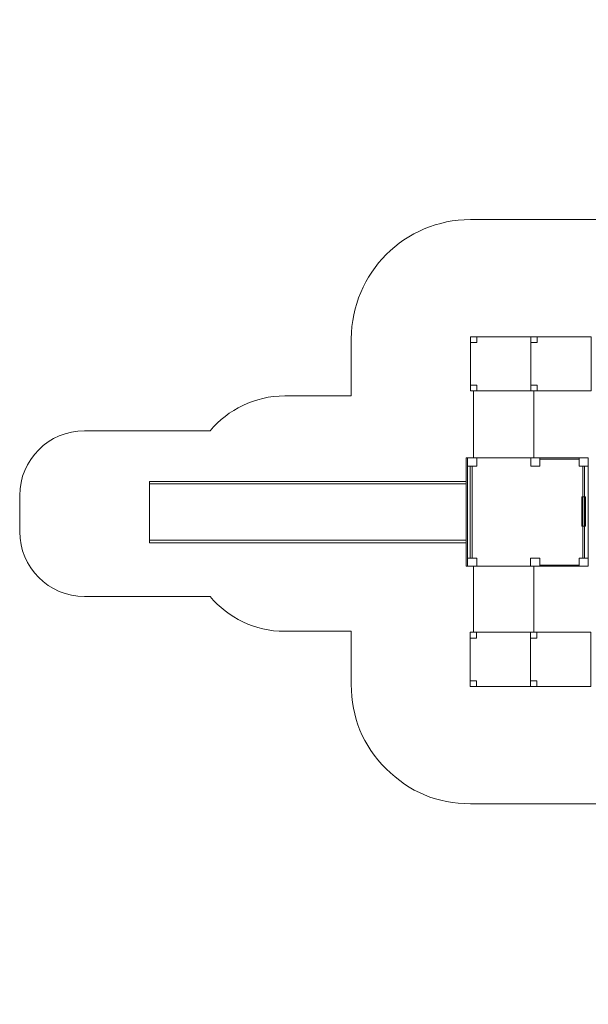
# Model space of a CAD drawing. Units: centimetres. Extents: x 26.5 to 48.8, y 5.4 to 20.6.
# Drawn here: x 26.5 to 35.2, y 5.4 to 20.6 of the extents above; entities that cross this region are included whole.
import ezdxf

# ---------------------------------------------------------------- set-up
doc = ezdxf.new("R2010")
doc.units = ezdxf.units.CM
doc.header["$MEASUREMENT"] = 0
doc.layers.add('Layer 1', color=7, linetype='Continuous')

msp = doc.modelspace()

# ---------------------------------------------------------------- linework, layer by layer
at = {"layer": 'Layer 1', "color": 242, "lineweight": 0}
msp.add_open_spline([(42.03609, 8.49965), (42.03609, 8.49965), (42.95666, 8.49965), (42.95666, 8.49965), (42.95666, 8.49965), (43.36378, 8.49965), (43.7132, 8.60403), (44.05361, 8.82731), (44.05361, 8.82731), (44.25011, 8.95619), (44.43415, 9.09869), (44.62355, 9.26696), (44.62355, 9.26696), (44.62355, 9.26696), (46.74006, 11.14728), (46.74006, 11.14728), (46.74006, 11.14728), (46.74006, 11.14728), (47.27889, 11.64885), (47.27889, 11.64885), (47.27889, 11.64885), (47.66522, 12.00847), (47.86356, 12.46213), (47.86521, 12.98993), (47.86521, 12.98993), (47.86685, 13.51774), (47.67134, 13.97262), (47.28725, 14.33464), (47.28725, 14.33464), (47.28725, 14.33464), (46.71529, 14.87373), (46.71529, 14.87373), (46.71529, 14.87373), (46.71529, 14.87373), (44.5686, 16.78085), (44.5686, 16.78085), (44.5686, 16.78085), (44.39898, 16.93154), (44.23535, 17.06008), (44.0611, 17.17819), (44.0611, 17.17819), (43.71532, 17.41256), (43.3567, 17.52265), (42.93897, 17.52265), (42.93897, 17.52265), (42.93897, 17.52265), (42.03609, 17.52265), (42.03609, 17.52265), (42.03609, 17.52265), (41.95843, 17.79475), (41.80586, 18.03527), (41.60211, 18.22044), (41.60211, 18.22044), (41.60211, 18.22044), (41.60228, 18.31694), (41.60228, 18.31694), (41.60228, 18.31694), (41.60228, 18.31694), (41.60228, 19.61012), (41.60228, 19.61012), (41.60228, 19.61012), (41.60228, 20.1609), (41.15306, 20.61012), (40.60228, 20.61012), (40.60228, 20.61012), (40.60228, 20.61012), (39.95763, 20.61012), (39.95763, 20.61012), (39.95763, 20.61012), (39.40685, 20.61012), (38.95763, 20.1609), (38.95763, 19.61012), (38.95763, 19.61012), (38.95763, 19.61012), (38.95763, 18.22658), (38.95763, 18.22658), (38.95763, 18.22658), (38.95763, 18.22658), (37.92127, 18.22658), (37.92127, 18.22658), (37.92127, 18.22658), (37.92127, 18.22658), (37.62462, 18.22268), (37.62462, 18.22268), (37.62462, 18.22268), (37.62462, 18.22268), (37.62383, 18.22268), (37.62383, 18.22268), (37.62383, 18.22268), (37.08984, 18.2224), (36.62118, 17.94306), (36.35555, 17.52264), (36.35555, 17.52264), (36.35555, 17.52264), (33.41442, 17.52264), (33.41442, 17.52264), (33.41442, 17.52264), (32.401, 17.52264), (31.57442, 16.69606), (31.57442, 15.68264), (31.57442, 15.68264), (31.57442, 15.68264), (31.57442, 14.79846), (31.57442, 14.79846), (31.57442, 14.79846), (31.57442, 14.79846), (30.54504, 14.79846), (30.54504, 14.79846), (30.54504, 14.79846), (30.08257, 14.79846), (29.66905, 14.58912), (29.39384, 14.26009), (29.39384, 14.26009), (29.39384, 14.26009), (27.45138, 14.26009), (27.45138, 14.26009), (27.45138, 14.26009), (26.90063, 14.26009), (26.45138, 13.81084), (26.45138, 13.26009), (26.45138, 13.26009), (26.45138, 13.26009), (26.45138, 12.70092), (26.45138, 12.70092), (26.45138, 12.70092), (26.45138, 12.15017), (26.90062, 11.70092), (27.45138, 11.70092), (27.45138, 11.70092), (27.45138, 11.70092), (29.39379, 11.70092), (29.39379, 11.70092), (29.39379, 11.70092), (29.66895, 11.37189), (30.08247, 11.16255), (30.54494, 11.16255), (30.54494, 11.16255), (30.54494, 11.16255), (31.57442, 11.16254), (31.57442, 11.16254), (31.57442, 11.16254), (31.57442, 11.16254), (31.5738, 10.34203), (31.5738, 10.34203), (31.5738, 10.34203), (31.57342, 9.83489), (31.75351, 9.39824), (32.11188, 9.03941), (32.11188, 9.03941), (32.47025, 8.68058), (32.90666, 8.49965), (33.4138, 8.49965), (33.4138, 8.49965), (33.4138, 8.49965), (35.78199, 8.49965), (35.78199, 8.49965), (35.78199, 8.49965), (35.78199, 8.49965), (35.78199, 8.18594), (35.78199, 8.18594), (35.78199, 8.18594), (35.78199, 8.18594), (38.91562, 8.18594), (38.91562, 8.18594), (38.91562, 8.18594), (38.91562, 8.18594), (38.91562, 6.40173), (38.91562, 6.40173), (38.91562, 6.40173), (38.91562, 6.12592), (39.0141, 5.88857), (39.20936, 5.69378), (39.20936, 5.69378), (39.40462, 5.49899), (39.6422, 5.40108), (39.91801, 5.40174), (39.91801, 5.40174), (39.91801, 5.40174), (40.6045, 5.40338), (40.6045, 5.40338), (40.6045, 5.40338), (41.15444, 5.40469), (41.60211, 5.85343), (41.60211, 6.40337), (41.60211, 6.40337), (41.60211, 6.40337), (41.60211, 7.80186), (41.60211, 7.80186), (41.60211, 7.80186), (41.80586, 7.98703), (41.95843, 8.22755), (42.03609, 8.49965)], degree=3, knots=[0, 0, 0, 0, 0.02040816, 0.02040816, 0.02040816, 0.02040816, 0.04081633, 0.04081633, 0.04081633, 0.04081633, 0.06122449, 0.06122449, 0.06122449, 0.06122449, 0.08163265, 0.08163265, 0.08163265, 0.08163265, 0.10204082, 0.10204082, 0.10204082, 0.10204082, 0.12244898, 0.12244898, 0.12244898, 0.12244898, 0.14285714, 0.14285714, 0.14285714, 0.14285714, 0.16326531, 0.16326531, 0.16326531, 0.16326531, 0.18367347, 0.18367347, 0.18367347, 0.18367347, 0.20408163, 0.20408163, 0.20408163, 0.20408163, 0.2244898, 0.2244898, 0.2244898, 0.2244898, 0.24489796, 0.24489796, 0.24489796, 0.24489796, 0.26530612, 0.26530612, 0.26530612, 0.26530612, 0.28571429, 0.28571429, 0.28571429, 0.28571429, 0.30612245, 0.30612245, 0.30612245, 0.30612245, 0.32653061, 0.32653061, 0.32653061, 0.32653061, 0.34693878, 0.34693878, 0.34693878, 0.34693878, 0.36734694, 0.36734694, 0.36734694, 0.36734694, 0.3877551, 0.3877551, 0.3877551, 0.3877551, 0.40816327, 0.40816327, 0.40816327, 0.40816327, 0.42857143, 0.42857143, 0.42857143, 0.42857143, 0.44897959, 0.44897959, 0.44897959, 0.44897959, 0.46938776, 0.46938776, 0.46938776, 0.46938776, 0.48979592, 0.48979592, 0.48979592, 0.48979592, 0.51020408, 0.51020408, 0.51020408, 0.51020408, 0.53061224, 0.53061224, 0.53061224, 0.53061224, 0.55102041, 0.55102041, 0.55102041, 0.55102041, 0.57142857, 0.57142857, 0.57142857, 0.57142857, 0.59183673, 0.59183673, 0.59183673, 0.59183673, 0.6122449, 0.6122449, 0.6122449, 0.6122449, 0.63265306, 0.63265306, 0.63265306, 0.63265306, 0.65306122, 0.65306122, 0.65306122, 0.65306122, 0.67346939, 0.67346939, 0.67346939, 0.67346939, 0.69387755, 0.69387755, 0.69387755, 0.69387755, 0.71428571, 0.71428571, 0.71428571, 0.71428571, 0.73469388, 0.73469388, 0.73469388, 0.73469388, 0.75510204, 0.75510204, 0.75510204, 0.75510204, 0.7755102, 0.7755102, 0.7755102, 0.7755102, 0.79591837, 0.79591837, 0.79591837, 0.79591837, 0.81632653, 0.81632653, 0.81632653, 0.81632653, 0.83673469, 0.83673469, 0.83673469, 0.83673469, 0.85714286, 0.85714286, 0.85714286, 0.85714286, 0.87755102, 0.87755102, 0.87755102, 0.87755102, 0.89795918, 0.89795918, 0.89795918, 0.89795918, 0.91836735, 0.91836735, 0.91836735, 0.91836735, 0.93877551, 0.93877551, 0.93877551, 0.93877551, 0.95918367, 0.95918367, 0.95918367, 0.95918367, 1, 1, 1, 1], dxfattribs=at)
at = {"layer": 'Layer 1', "color": 7, "lineweight": 9}
for points in [[(33.41442, 15.71177), (33.41442, 15.71177), (33.41442, 14.87476), (33.41442, 14.87476), (33.41442, 14.87476), (33.41442, 14.87476), (34.34637, 14.87476), (34.34637, 14.87476), (34.34637, 14.87476), (34.34637, 14.87476), (34.34637, 15.71177), (34.34637, 15.71177), (34.34637, 15.71177), (34.34637, 15.71177), (33.41442, 15.71177), (33.41442, 15.71177)], [(33.41442, 15.71177), (33.41442, 15.71177), (33.41442, 14.87476), (33.41442, 14.87476), (33.41442, 14.87476), (33.41442, 14.87476), (34.34637, 14.87476), (34.34637, 14.87476), (34.34637, 14.87476), (34.34637, 14.87476), (34.34637, 15.71177), (34.34637, 15.71177), (34.34637, 15.71177), (34.34637, 15.71177), (33.41442, 15.71177), (33.41442, 15.71177)], [(33.41442, 15.71177), (33.41442, 15.71177), (33.41442, 15.62314), (33.41442, 15.62314), (33.41442, 15.62314), (33.41442, 15.62314), (33.5131, 15.62314), (33.5131, 15.62314), (33.5131, 15.62314), (33.5131, 15.62314), (33.5131, 15.71177), (33.5131, 15.71177), (33.5131, 15.71177), (33.5131, 15.71177), (33.41442, 15.71177), (33.41442, 15.71177)], [(34.34636, 15.71177), (34.34636, 15.71177), (34.34636, 14.87476), (34.34636, 14.87476), (34.34636, 14.87476), (34.34636, 14.87476), (35.27831, 14.87476), (35.27831, 14.87476), (35.27831, 14.87476), (35.27831, 14.87476), (35.27831, 15.71177), (35.27831, 15.71177), (35.27831, 15.71177), (35.27831, 15.71177), (34.34636, 15.71177), (34.34636, 15.71177)], [(34.34636, 15.71177), (34.34636, 15.71177), (34.34636, 14.87476), (34.34636, 14.87476), (34.34636, 14.87476), (34.34636, 14.87476), (35.27831, 14.87476), (35.27831, 14.87476), (35.27831, 14.87476), (35.27831, 14.87476), (35.27831, 15.71177), (35.27831, 15.71177), (35.27831, 15.71177), (35.27831, 15.71177), (34.34636, 15.71177), (34.34636, 15.71177)], [(34.34636, 15.71177), (34.34636, 15.71177), (34.34636, 15.62314), (34.34636, 15.62314), (34.34636, 15.62314), (34.34636, 15.62314), (34.44504, 15.62314), (34.44504, 15.62314), (34.44504, 15.62314), (34.44504, 15.62314), (34.44504, 15.71177), (34.44504, 15.71177), (34.44504, 15.71177), (34.44504, 15.71177), (34.34636, 15.71177), (34.34636, 15.71177)], [(33.41442, 14.96338), (33.41442, 14.96338), (33.41442, 14.87476), (33.41442, 14.87476), (33.41442, 14.87476), (33.41442, 14.87476), (33.5131, 14.87476), (33.5131, 14.87476), (33.5131, 14.87476), (33.5131, 14.87476), (33.5131, 14.96338), (33.5131, 14.96338), (33.5131, 14.96338), (33.5131, 14.96338), (33.41442, 14.96338), (33.41442, 14.96338)], [(34.34636, 14.96338), (34.34636, 14.96338), (34.34636, 14.87476), (34.34636, 14.87476), (34.34636, 14.87476), (34.34636, 14.87476), (34.44504, 14.87476), (34.44504, 14.87476), (34.44504, 14.87476), (34.44504, 14.87476), (34.44504, 14.96338), (34.44504, 14.96338), (34.44504, 14.96338), (34.44504, 14.96338), (34.34636, 14.96338), (34.34636, 14.96338)], [(33.46376, 14.87476), (33.46376, 14.87476), (34.39571, 14.87476), (34.39571, 14.87476), (34.39571, 14.87476), (34.39571, 14.87476), (34.39571, 13.84049), (34.39571, 13.84049), (34.39571, 13.84049), (34.39571, 13.84049), (33.46376, 13.8405), (33.46376, 13.8405), (33.46376, 13.8405), (33.46376, 13.8405), (33.46376, 14.87476), (33.46376, 14.87476)], [(33.37057, 12.16669), (33.37057, 12.16669), (33.37057, 13.84049), (33.37057, 13.84049), (33.37057, 13.84049), (33.37057, 13.84049), (33.34864, 13.84049), (33.34864, 13.84049), (33.34864, 13.84049), (33.34864, 13.84049), (33.34864, 12.16669), (33.34864, 12.16669), (33.34864, 12.16669), (33.34864, 12.16669), (33.37057, 12.16669), (33.37057, 12.16669)], [(33.37057, 13.71269), (33.37057, 13.71269), (33.37057, 13.8407), (33.37057, 13.8407), (33.37057, 13.8407), (33.37057, 13.8407), (33.5131, 13.8407), (33.5131, 13.8407), (33.5131, 13.8407), (33.5131, 13.8407), (33.5131, 13.71269), (33.5131, 13.71269), (33.5131, 13.71269), (33.5131, 13.71269), (33.37057, 13.71269), (33.37057, 13.71269)], [(35.23446, 12.1667), (35.23446, 12.1667), (33.37057, 12.1667), (33.37057, 12.1667), (33.37057, 12.1667), (33.37057, 12.1667), (33.37057, 13.84049), (33.37057, 13.84049), (33.37057, 13.84049), (33.37057, 13.84049), (35.23446, 13.84049), (35.23446, 13.84049), (35.23446, 13.84049), (35.23446, 13.84049), (35.23446, 12.1667), (35.23446, 12.1667)], [(34.34636, 13.71248), (34.34636, 13.71248), (34.34636, 13.84049), (34.34636, 13.84049), (34.34636, 13.84049), (34.34636, 13.84049), (34.48889, 13.84049), (34.48889, 13.84049), (34.48889, 13.84049), (34.48889, 13.84049), (34.48889, 13.71248), (34.48889, 13.71248), (34.48889, 13.71248), (34.48889, 13.71248), (34.34636, 13.71248), (34.34636, 13.71248)], [(34.4889, 13.82079), (34.4889, 13.82079), (35.09192, 13.82079), (35.09192, 13.82079), (35.09192, 13.82079), (35.09192, 13.82079), (35.09192, 13.84048), (35.09192, 13.84048), (35.09192, 13.84048), (35.09192, 13.84048), (34.48891, 13.84048), (34.48891, 13.84048), (34.48891, 13.84048), (34.48891, 13.84048), (34.4889, 13.82079), (34.4889, 13.82079)], [(35.09192, 13.71269), (35.09192, 13.71269), (35.09192, 13.8407), (35.09192, 13.8407), (35.09192, 13.8407), (35.09192, 13.8407), (35.23445, 13.8407), (35.23445, 13.8407), (35.23445, 13.8407), (35.23445, 13.8407), (35.23445, 13.71269), (35.23445, 13.71269), (35.23445, 13.71269), (35.23445, 13.71269), (35.09192, 13.71269), (35.09192, 13.71269)], [(33.408, 13.71269), (33.408, 13.71269), (33.44183, 13.71269), (33.44183, 13.71269), (33.44183, 13.71269), (33.44183, 13.71269), (33.44183, 12.2947), (33.44183, 12.2947), (33.44183, 12.2947), (33.44183, 12.2947), (33.408, 12.2947), (33.408, 12.2947), (33.408, 12.2947), (33.408, 12.2947), (33.408, 13.71269), (33.408, 13.71269)], [(35.17415, 13.71269), (35.17415, 13.71269), (35.15222, 13.71269), (35.15222, 13.71269), (35.15222, 13.71269), (35.15222, 13.71269), (35.15222, 12.2947), (35.15222, 12.2947), (35.15222, 12.2947), (35.15222, 12.2947), (35.17415, 12.2947), (35.17415, 12.2947), (35.17415, 12.2947), (35.17415, 12.2947), (35.17415, 13.71269), (35.17415, 13.71269)], [(28.45499, 13.47676), (28.45499, 13.47676), (33.34864, 13.47675), (33.34864, 13.47675), (33.34864, 13.47675), (33.34864, 13.47675), (33.34864, 13.43812), (33.34864, 13.43812), (33.34864, 13.43812), (33.34864, 13.43812), (28.45499, 13.43812), (28.45499, 13.43812), (28.45499, 13.43812), (28.45499, 13.43812), (28.45499, 13.47676), (28.45499, 13.47676)], [(28.45499, 13.43812), (28.45499, 13.43812), (33.34864, 13.43812), (33.34864, 13.43812), (33.34864, 13.43812), (33.34864, 13.43812), (33.34864, 12.56907), (33.34864, 12.56907), (33.34864, 12.56907), (33.34864, 12.56907), (28.45499, 12.56907), (28.45499, 12.56907), (28.45499, 12.56907), (28.45499, 12.56907), (28.45499, 13.43812), (28.45499, 13.43812)], [(35.19264, 13.23944), (35.19264, 13.23944), (35.13316, 13.23944), (35.13316, 13.23944), (35.13316, 13.23944), (35.13316, 13.23944), (35.13316, 12.78931), (35.13316, 12.78931), (35.13316, 12.78931), (35.13316, 12.78931), (35.19264, 12.78931), (35.19264, 12.78931), (35.19264, 12.78931), (35.19264, 12.78931), (35.19264, 13.23944), (35.19264, 13.23944)], [(28.45499, 12.56907), (28.45499, 12.56907), (33.34864, 12.56907), (33.34864, 12.56907), (33.34864, 12.56907), (33.34864, 12.56907), (33.34864, 12.53044), (33.34864, 12.53044), (33.34864, 12.53044), (33.34864, 12.53044), (28.45499, 12.53044), (28.45499, 12.53044), (28.45499, 12.53044), (28.45499, 12.53044), (28.45499, 12.56907), (28.45499, 12.56907)], [(33.37057, 12.16669), (33.37057, 12.16669), (33.37057, 12.2947), (33.37057, 12.2947), (33.37057, 12.2947), (33.37057, 12.2947), (33.5131, 12.29471), (33.5131, 12.29471), (33.5131, 12.29471), (33.5131, 12.29471), (33.5131, 12.16669), (33.5131, 12.16669), (33.5131, 12.16669), (33.5131, 12.16669), (33.37057, 12.16669), (33.37057, 12.16669)], [(34.34362, 12.1667), (34.34362, 12.1667), (34.34362, 12.29471), (34.34362, 12.29471), (34.34362, 12.29471), (34.34362, 12.29471), (34.48615, 12.29471), (34.48615, 12.29471), (34.48615, 12.29471), (34.48615, 12.29471), (34.48615, 12.1667), (34.48615, 12.1667), (34.48615, 12.1667), (34.48615, 12.1667), (34.34362, 12.1667), (34.34362, 12.1667)], [(34.48616, 12.18639), (34.48616, 12.18639), (35.09192, 12.18639), (35.09192, 12.18639), (35.09192, 12.18639), (35.09192, 12.18639), (35.09192, 12.16669), (35.09192, 12.16669), (35.09192, 12.16669), (35.09192, 12.16669), (34.48616, 12.16669), (34.48616, 12.16669), (34.48616, 12.16669), (34.48616, 12.16669), (34.48616, 12.18639), (34.48616, 12.18639)], [(35.09192, 12.16669), (35.09192, 12.16669), (35.09192, 12.2947), (35.09192, 12.2947), (35.09192, 12.2947), (35.09192, 12.2947), (35.23445, 12.2947), (35.23445, 12.2947), (35.23445, 12.2947), (35.23445, 12.2947), (35.23445, 12.16669), (35.23445, 12.16669), (35.23445, 12.16669), (35.23445, 12.16669), (35.09192, 12.16669), (35.09192, 12.16669)], [(33.46376, 12.1667), (33.46376, 12.1667), (34.39571, 12.1667), (34.39571, 12.1667), (34.39571, 12.1667), (34.39571, 12.1667), (34.39571, 11.1476), (34.39571, 11.1476), (34.39571, 11.1476), (34.39571, 11.1476), (33.46376, 11.1476), (33.46376, 11.1476), (33.46376, 11.1476), (33.46376, 11.1476), (33.46376, 12.1667), (33.46376, 12.1667)], [(33.41141, 11.14761), (33.41141, 11.14761), (33.41141, 10.3106), (33.41141, 10.3106), (33.41141, 10.3106), (33.41141, 10.3106), (34.34336, 10.3106), (34.34336, 10.3106), (34.34336, 10.3106), (34.34336, 10.3106), (34.34336, 11.14761), (34.34336, 11.14761), (34.34336, 11.14761), (34.34336, 11.14761), (33.41141, 11.14761), (33.41141, 11.14761)], [(33.41141, 11.14761), (33.41141, 11.14761), (33.41141, 10.3106), (33.41141, 10.3106), (33.41141, 10.3106), (33.41141, 10.3106), (34.34336, 10.3106), (34.34336, 10.3106), (34.34336, 10.3106), (34.34336, 10.3106), (34.34336, 11.14761), (34.34336, 11.14761), (34.34336, 11.14761), (34.34336, 11.14761), (33.41141, 11.14761), (33.41141, 11.14761)], [(33.41141, 11.14761), (33.41141, 11.14761), (33.41141, 11.05898), (33.41141, 11.05898), (33.41141, 11.05898), (33.41141, 11.05898), (33.51009, 11.05898), (33.51009, 11.05898), (33.51009, 11.05898), (33.51009, 11.05898), (33.51009, 11.14761), (33.51009, 11.14761), (33.51009, 11.14761), (33.51009, 11.14761), (33.41141, 11.14761), (33.41141, 11.14761)], [(34.34335, 11.14761), (34.34335, 11.14761), (34.34335, 10.3106), (34.34335, 10.3106), (34.34335, 10.3106), (34.34335, 10.3106), (35.27531, 10.3106), (35.27531, 10.3106), (35.27531, 10.3106), (35.27531, 10.3106), (35.27531, 11.14761), (35.27531, 11.14761), (35.27531, 11.14761), (35.27531, 11.14761), (34.34335, 11.14761), (34.34335, 11.14761)], [(34.34335, 11.14761), (34.34335, 11.14761), (34.34335, 10.3106), (34.34335, 10.3106), (34.34335, 10.3106), (34.34335, 10.3106), (35.27531, 10.3106), (35.27531, 10.3106), (35.27531, 10.3106), (35.27531, 10.3106), (35.27531, 11.14761), (35.27531, 11.14761), (35.27531, 11.14761), (35.27531, 11.14761), (34.34335, 11.14761), (34.34335, 11.14761)], [(34.34335, 11.14761), (34.34335, 11.14761), (34.34335, 11.05898), (34.34335, 11.05898), (34.34335, 11.05898), (34.34335, 11.05898), (34.44203, 11.05898), (34.44203, 11.05898), (34.44203, 11.05898), (34.44203, 11.05898), (34.44203, 11.14761), (34.44203, 11.14761), (34.44203, 11.14761), (34.44203, 11.14761), (34.34335, 11.14761), (34.34335, 11.14761)], [(33.41141, 10.39922), (33.41141, 10.39922), (33.41141, 10.3106), (33.41141, 10.3106), (33.41141, 10.3106), (33.41141, 10.3106), (33.51009, 10.3106), (33.51009, 10.3106), (33.51009, 10.3106), (33.51009, 10.3106), (33.51009, 10.39922), (33.51009, 10.39922), (33.51009, 10.39922), (33.51009, 10.39922), (33.41141, 10.39922), (33.41141, 10.39922)], [(34.34335, 10.39922), (34.34335, 10.39922), (34.34335, 10.3106), (34.34335, 10.3106), (34.34335, 10.3106), (34.34335, 10.3106), (34.44203, 10.3106), (34.44203, 10.3106), (34.44203, 10.3106), (34.44203, 10.3106), (34.44203, 10.39922), (34.44203, 10.39922), (34.44203, 10.39922), (34.44203, 10.39922), (34.34335, 10.39922), (34.34335, 10.39922)]]:
    msp.add_open_spline(points, degree=3, knots=[0, 0, 0, 0, 0.2, 0.2, 0.2, 0.2, 0.4, 0.4, 0.4, 0.4, 0.6, 0.6, 0.6, 0.6, 1, 1, 1, 1], dxfattribs=at)

doc.saveas('drawing.dxf')
